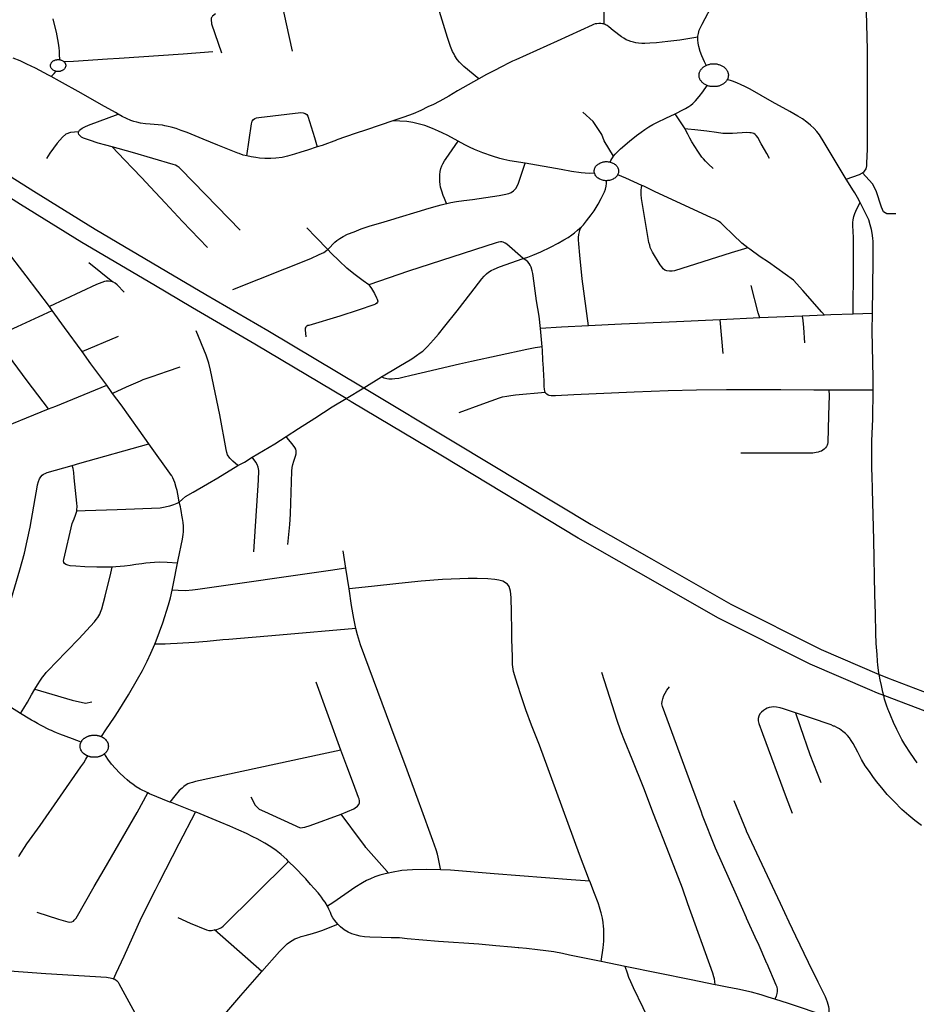
# Model space of a CAD drawing. Extents: x -9.485 to -9.308, y 38.677 to 38.767.
# Drawn here: x -9.355 to -9.348, y 38.706 to 38.714 of the extents above; entities that cross this region are included whole.
import ezdxf

# ---------------------------------------------------------------- set-up
doc = ezdxf.new("R2010")
doc.units = 0

msp = doc.modelspace()

# ---------------------------------------------------------------- linework, layer by layer
at = {"layer": 'eixo_via'}
for points in [[(-9.351122, 38.713405), (-9.351235, 38.713498), (-9.351255, 38.713517), (-9.351268, 38.713531), (-9.351285, 38.713552), (-9.351303, 38.713579), (-9.351309, 38.71359), (-9.351309, 38.71359), (-9.35132, 38.713611), (-9.351335, 38.713649), (-9.351358, 38.713717), (-9.35146, 38.714049), (-9.351573, 38.714331)], [(-9.348336, 38.712644), (-9.348235, 38.71268), (-9.348212, 38.712691), (-9.348212, 38.712691), (-9.3482, 38.712702), (-9.34819, 38.712714), (-9.348185, 38.712723), (-9.34818, 38.712744), (-9.348179, 38.712764), (-9.348176, 38.712871), (-9.348175, 38.713626), (-9.348182, 38.713911), (-9.34819, 38.713995), (-9.348199, 38.714105)], [(-9.352533, 38.713614), (-9.35262, 38.714007)], [(-9.34946, 38.71372), (-9.34946, 38.713728), (-9.349457, 38.713748), (-9.34945, 38.713773), (-9.34944, 38.713794), (-9.349428, 38.713818), (-9.34934, 38.713985), (-9.349323, 38.714018)], [(-9.350172, 38.713819), (-9.350172, 38.713826), (-9.350172, 38.713966)], [(-9.354297, 38.713549), (-9.354299, 38.713592), (-9.354299, 38.713613), (-9.354302, 38.713638), (-9.354307, 38.713675), (-9.354323, 38.713757), (-9.354348, 38.713857), (-9.354348, 38.713857), (-9.354349, 38.713859)], [(-9.353118, 38.713898), (-9.353141, 38.713878), (-9.353144, 38.713874), (-9.353147, 38.713868), (-9.35315, 38.713863), (-9.353151, 38.713854), (-9.35315, 38.713843), (-9.353149, 38.713832), (-9.353147, 38.713821), (-9.353071, 38.713602)], [(-9.350172, 38.713819), (-9.350174, 38.71382), (-9.350184, 38.713822), (-9.350197, 38.713824), (-9.350212, 38.713824), (-9.350226, 38.713822), (-9.350239, 38.71382), (-9.350253, 38.713816), (-9.350261, 38.713812), (-9.350527, 38.71369), (-9.350842, 38.713548), (-9.350865, 38.713537), (-9.350975, 38.713482), (-9.350977, 38.713481), (-9.351062, 38.713438), (-9.351122, 38.713405)], [(-9.34946, 38.71372), (-9.349598, 38.713698), (-9.349689, 38.713686), (-9.349775, 38.713678), (-9.349824, 38.713674), (-9.349863, 38.713672), (-9.349885, 38.713673), (-9.34991, 38.713675), (-9.34993, 38.713677), (-9.349948, 38.713681), (-9.349968, 38.713687), (-9.349989, 38.713694), (-9.350004, 38.713701), (-9.350022, 38.713712), (-9.350041, 38.713723), (-9.350103, 38.71377), (-9.350135, 38.713798), (-9.350148, 38.713808), (-9.350155, 38.713812), (-9.350164, 38.713816), (-9.350172, 38.713819)], [(-9.349397, 38.713507), (-9.349411, 38.713533), (-9.349432, 38.713579), (-9.349444, 38.713611), (-9.349454, 38.713649), (-9.349458, 38.713674), (-9.34946, 38.7137), (-9.34946, 38.71372)], [(-9.354364, 38.713421), (-9.354364, 38.713421), (-9.354364, 38.713421), (-9.354384, 38.713433), (-9.354482, 38.713484), (-9.354482, 38.713484), (-9.354483, 38.713484), (-9.354547, 38.713516), (-9.354599, 38.71354), (-9.354652, 38.71356)], [(-9.354327, 38.713461), (-9.354336, 38.713464), (-9.354343, 38.713467), (-9.354348, 38.71347), (-9.354353, 38.713474), (-9.354356, 38.713476), (-9.354359, 38.71348), (-9.354361, 38.713483), (-9.354363, 38.713486), (-9.354365, 38.71349), (-9.354366, 38.713493), (-9.354368, 38.713497), (-9.354368, 38.713501), (-9.354369, 38.713505), (-9.354368, 38.713508), (-9.354368, 38.713512), (-9.354367, 38.713515), (-9.354366, 38.713519), (-9.354364, 38.713523), (-9.354362, 38.713526), (-9.35436, 38.713529), (-9.354357, 38.713533), (-9.354354, 38.713535), (-9.354351, 38.713538), (-9.354347, 38.713541), (-9.354343, 38.713543), (-9.354339, 38.713544), (-9.354335, 38.713546), (-9.35433, 38.713548), (-9.354326, 38.713549), (-9.354321, 38.713549), (-9.354317, 38.71355), (-9.354312, 38.71355), (-9.354306, 38.71355), (-9.354297, 38.713549)], [(-9.354297, 38.713549), (-9.354293, 38.713548), (-9.354288, 38.713547), (-9.354284, 38.713545), (-9.35428, 38.713543), (-9.354276, 38.713541), (-9.354272, 38.713539), (-9.354269, 38.713536), (-9.354265, 38.713533), (-9.354265, 38.713533), (-9.354263, 38.71353), (-9.354262, 38.713529)], [(-9.353137, 38.713608), (-9.353363, 38.71359), (-9.353849, 38.713559), (-9.353937, 38.713553), (-9.354193, 38.713536), (-9.354265, 38.713533)], [(-9.354262, 38.713529), (-9.35426, 38.713527), (-9.354258, 38.713524), (-9.354256, 38.71352), (-9.354255, 38.713517), (-9.354254, 38.713513), (-9.354253, 38.71351), (-9.354253, 38.713507), (-9.354253, 38.713504), (-9.354253, 38.713501), (-9.354254, 38.713498), (-9.354255, 38.713494), (-9.354256, 38.713491), (-9.354257, 38.713487), (-9.35426, 38.713484), (-9.354262, 38.713481), (-9.354265, 38.713478), (-9.354268, 38.713474), (-9.354271, 38.713472), (-9.354275, 38.71347), (-9.354279, 38.713467), (-9.354283, 38.713465), (-9.354287, 38.713464), (-9.354292, 38.713462), (-9.354296, 38.713461), (-9.3543, 38.71346), (-9.354308, 38.71346), (-9.354317, 38.71346), (-9.354327, 38.713461)], [(-9.349391, 38.713354), (-9.349395, 38.713356), (-9.3494, 38.713358), (-9.349405, 38.713361), (-9.34941, 38.713364), (-9.349415, 38.713367), (-9.349419, 38.713369), (-9.349423, 38.713373), (-9.349427, 38.713377), (-9.349431, 38.71338), (-9.349434, 38.713384), (-9.349437, 38.713388), (-9.34944, 38.713392), (-9.349443, 38.713397), (-9.349445, 38.713401), (-9.349447, 38.713405), (-9.349449, 38.71341), (-9.34945, 38.713415), (-9.349451, 38.713418), (-9.349452, 38.713423), (-9.349452, 38.713428), (-9.349452, 38.713432), (-9.349452, 38.713437), (-9.349451, 38.713442), (-9.34945, 38.713447), (-9.349449, 38.713451), (-9.349448, 38.713456), (-9.349446, 38.71346), (-9.349444, 38.713463), (-9.349444, 38.713465), (-9.349442, 38.713469), (-9.349439, 38.713473), (-9.349436, 38.713477), (-9.349432, 38.713481), (-9.349429, 38.713485), (-9.349425, 38.713488), (-9.349421, 38.713492), (-9.349421, 38.713492), (-9.349417, 38.713495), (-9.349413, 38.713498), (-9.349408, 38.713501), (-9.349403, 38.713504), (-9.349398, 38.713506), (-9.349397, 38.713507)], [(-9.349397, 38.713507), (-9.349393, 38.713509), (-9.349387, 38.713511), (-9.349381, 38.713513), (-9.349376, 38.713514), (-9.349371, 38.713515), (-9.349365, 38.713517), (-9.349359, 38.713517), (-9.349353, 38.713518), (-9.349347, 38.713518), (-9.349341, 38.713519), (-9.349336, 38.713518), (-9.349329, 38.713518), (-9.349323, 38.713517), (-9.349318, 38.713517), (-9.349312, 38.713515), (-9.349307, 38.713514), (-9.349301, 38.713513), (-9.349294, 38.713511), (-9.349289, 38.713509), (-9.349284, 38.713506), (-9.349279, 38.713504), (-9.349275, 38.713501), (-9.34927, 38.713498), (-9.349265, 38.713495), (-9.349261, 38.713492), (-9.349257, 38.713488), (-9.349254, 38.713485), (-9.34925, 38.713481), (-9.349246, 38.713477), (-9.349244, 38.713473), (-9.349241, 38.713469), (-9.349238, 38.713464), (-9.349237, 38.71346), (-9.349235, 38.713457), (-9.349233, 38.713451), (-9.349232, 38.713447), (-9.349231, 38.713443), (-9.34923, 38.713437), (-9.34923, 38.713432), (-9.349231, 38.713424), (-9.349231, 38.713419), (-9.349232, 38.713415), (-9.349234, 38.71341), (-9.349235, 38.713405), (-9.349238, 38.7134), (-9.349238, 38.7134), (-9.349238, 38.7134)], [(-9.354364, 38.713421), (-9.354356, 38.713429), (-9.35435, 38.713435), (-9.354341, 38.713445), (-9.354327, 38.713461)], [(-9.353855, 38.713137), (-9.353876, 38.713149), (-9.353982, 38.713207), (-9.354137, 38.713295), (-9.354299, 38.713386), (-9.354364, 38.713421)], [(-9.351122, 38.713405), (-9.351282, 38.713313), (-9.35135, 38.713273), (-9.351416, 38.713236), (-9.351421, 38.713233), (-9.351421, 38.713233), (-9.351465, 38.713211), (-9.351507, 38.713191), (-9.351561, 38.713165), (-9.35162, 38.71314), (-9.351689, 38.713115), (-9.351774, 38.713086)], [(-9.349238, 38.7134), (-9.34924, 38.713397), (-9.349242, 38.713393), (-9.349245, 38.713389), (-9.349248, 38.713384), (-9.349251, 38.71338), (-9.349255, 38.713376), (-9.349259, 38.713373), (-9.349263, 38.71337), (-9.349267, 38.713367), (-9.349271, 38.713364), (-9.349277, 38.713361), (-9.349282, 38.713358), (-9.349287, 38.713356), (-9.349292, 38.713353), (-9.349297, 38.713352), (-9.349302, 38.71335), (-9.349309, 38.713348), (-9.349315, 38.713347), (-9.34932, 38.713346), (-9.349326, 38.713345), (-9.349333, 38.713345), (-9.349338, 38.713345), (-9.349344, 38.713345), (-9.34935, 38.713345), (-9.349355, 38.713345), (-9.349362, 38.713346), (-9.349367, 38.713347), (-9.349373, 38.713348), (-9.349379, 38.71335), (-9.349385, 38.713352), (-9.349391, 38.713354)], [(-9.348336, 38.712644), (-9.34839, 38.712733), (-9.348503, 38.712923), (-9.348539, 38.71298), (-9.34856, 38.713006), (-9.348579, 38.713027), (-9.348606, 38.713052), (-9.348636, 38.713077), (-9.348669, 38.7131), (-9.348702, 38.713122), (-9.348765, 38.713157), (-9.348898, 38.713231), (-9.349065, 38.713326), (-9.349104, 38.713346), (-9.349133, 38.71336), (-9.349166, 38.713375), (-9.349199, 38.713386), (-9.349238, 38.7134)], [(-9.349634, 38.71314), (-9.349569, 38.713171), (-9.349554, 38.713179), (-9.349541, 38.713186), (-9.349529, 38.713195), (-9.349515, 38.713205), (-9.3495, 38.713217), (-9.349479, 38.713238), (-9.349451, 38.71327), (-9.349423, 38.713307), (-9.349391, 38.713354)], [(-9.353902, 38.712888), (-9.353948, 38.712901), (-9.354006, 38.712918), (-9.354073, 38.712939), (-9.354117, 38.712954), (-9.354133, 38.712963), (-9.354144, 38.712972), (-9.354153, 38.712983), (-9.354156, 38.712992), (-9.354155, 38.713002), (-9.354155, 38.713002), (-9.354154, 38.713004), (-9.354149, 38.713015), (-9.354139, 38.713023), (-9.354128, 38.713031), (-9.354107, 38.713041), (-9.35408, 38.713053), (-9.353855, 38.713137)], [(-9.352881, 38.71282), (-9.352881, 38.71282), (-9.352881, 38.71282), (-9.352908, 38.712827), (-9.352939, 38.712839), (-9.352939, 38.712839), (-9.352949, 38.712842), (-9.3531, 38.712902), (-9.35321, 38.712948), (-9.353332, 38.712997), (-9.353378, 38.713014), (-9.353416, 38.713027), (-9.353453, 38.713037), (-9.353477, 38.713044), (-9.353501, 38.713049), (-9.35352, 38.713052), (-9.353551, 38.713056), (-9.353613, 38.713061), (-9.353613, 38.713061), (-9.353648, 38.713064), (-9.353687, 38.713069), (-9.353714, 38.713076), (-9.353737, 38.713082), (-9.353759, 38.713089), (-9.353793, 38.713104), (-9.353826, 38.71312), (-9.353855, 38.713137)], [(-9.352881, 38.71282), (-9.352845, 38.713063), (-9.352845, 38.713063), (-9.352845, 38.713064), (-9.352839, 38.713084), (-9.352829, 38.713097), (-9.35282, 38.713103), (-9.352807, 38.71311), (-9.352789, 38.713112), (-9.352471, 38.713148), (-9.352452, 38.713147), (-9.352437, 38.713142), (-9.352437, 38.713142), (-9.352437, 38.713142), (-9.352425, 38.713134), (-9.352417, 38.713121), (-9.352368, 38.71296), (-9.352348, 38.712888)], [(-9.350101, 38.712818), (-9.350172, 38.712935), (-9.350188, 38.712982), (-9.350255, 38.71308), (-9.350334, 38.713151)], [(-9.350127, 38.712774), (-9.350121, 38.712785), (-9.350101, 38.712818), (-9.350101, 38.712818), (-9.350088, 38.712834), (-9.350071, 38.712852), (-9.350048, 38.712873), (-9.34998, 38.712932), (-9.349927, 38.712975), (-9.349927, 38.712975), (-9.349891, 38.713001), (-9.349864, 38.71302), (-9.349832, 38.71304), (-9.349802, 38.713058), (-9.349766, 38.713076), (-9.349704, 38.713107), (-9.349634, 38.71314)], [(-9.349557, 38.713024), (-9.349557, 38.713025), (-9.349557, 38.713025), (-9.349634, 38.71314)], [(-9.351774, 38.713086), (-9.351973, 38.713018), (-9.352059, 38.71299), (-9.352197, 38.712941), (-9.352201, 38.71294), (-9.35231, 38.7129), (-9.352348, 38.712888)], [(-9.351277, 38.712931), (-9.351357, 38.712974), (-9.3514, 38.712995), (-9.3514, 38.712995), (-9.351428, 38.713009), (-9.351472, 38.713029), (-9.351531, 38.713051), (-9.351571, 38.713062), (-9.351621, 38.713074), (-9.351667, 38.71308), (-9.351719, 38.713084), (-9.351774, 38.713086)], [(-9.348918, 38.7128), (-9.348939, 38.712838), (-9.348957, 38.712869), (-9.34898, 38.712911), (-9.348993, 38.712934), (-9.349005, 38.712956), (-9.349018, 38.712976), (-9.349027, 38.712983), (-9.349036, 38.712989), (-9.349046, 38.712992), (-9.349056, 38.712995), (-9.349068, 38.712996), (-9.34909, 38.712997), (-9.349125, 38.712995), (-9.349163, 38.712993), (-9.349199, 38.712991), (-9.349222, 38.71299), (-9.349243, 38.71299), (-9.349271, 38.712991), (-9.349319, 38.712997), (-9.349394, 38.713007), (-9.349485, 38.713018), (-9.349536, 38.713023), (-9.349557, 38.713025)], [(-9.349345, 38.712726), (-9.349381, 38.712758), (-9.349404, 38.712781), (-9.349418, 38.712798), (-9.34943, 38.712811), (-9.349441, 38.712827), (-9.349461, 38.712855), (-9.349484, 38.712891), (-9.349484, 38.712891), (-9.349507, 38.712928), (-9.349522, 38.712955), (-9.349538, 38.712986), (-9.349557, 38.713024)], [(-9.354155, 38.713002), (-9.354218, 38.712997), (-9.354253, 38.712986), (-9.354277, 38.712963), (-9.354319, 38.712916), (-9.354374, 38.712842), (-9.354398, 38.712801)], [(-9.35293, 38.712258), (-9.353193, 38.712529), (-9.353382, 38.712722), (-9.353393, 38.712732), (-9.353407, 38.712743), (-9.35342, 38.71275), (-9.353439, 38.712756), (-9.353748, 38.712845), (-9.353902, 38.712888), (-9.353902, 38.712888)], [(-9.353179, 38.712126), (-9.353368, 38.712324), (-9.353498, 38.712465), (-9.35361, 38.712584), (-9.353678, 38.712657), (-9.353744, 38.712725), (-9.353808, 38.71279), (-9.353902, 38.712888)], [(-9.352348, 38.712888), (-9.352419, 38.712864), (-9.352471, 38.712848), (-9.35252, 38.712833), (-9.352571, 38.712819), (-9.352613, 38.712809), (-9.352659, 38.712804), (-9.352699, 38.712801), (-9.352743, 38.712801), (-9.352784, 38.712803), (-9.352812, 38.712807), (-9.352847, 38.712813), (-9.352881, 38.71282)], [(-9.351366, 38.712459), (-9.351381, 38.712497), (-9.351391, 38.712521), (-9.351401, 38.712552), (-9.351411, 38.712584), (-9.351414, 38.712604), (-9.351416, 38.712626), (-9.351418, 38.712647), (-9.351417, 38.712678), (-9.351414, 38.712702), (-9.351409, 38.712726), (-9.351402, 38.712744), (-9.351394, 38.712761), (-9.351382, 38.712782), (-9.351369, 38.7128), (-9.351277, 38.712931)], [(-9.35077, 38.712764), (-9.350886, 38.712783), (-9.350932, 38.712793), (-9.350961, 38.712801), (-9.351019, 38.712818), (-9.351092, 38.712844), (-9.351153, 38.71287), (-9.351192, 38.712887), (-9.351227, 38.712904), (-9.351277, 38.712931)], [(-9.354936, 38.712831), (-9.354494, 38.712554), (-9.35403, 38.712264), (-9.353487, 38.711945), (-9.353192, 38.71177), (-9.35272, 38.711496), (-9.352006, 38.71107), (-9.351994, 38.711063), (-9.351994, 38.711063), (-9.351989, 38.711059), (-9.351298, 38.710646), (-9.35027, 38.710027), (-9.349813, 38.709768), (-9.349211, 38.709423), (-9.348526, 38.70908), (-9.348086, 38.708891), (-9.348086, 38.708891), (-9.348078, 38.708888), (-9.348023, 38.708864), (-9.347387, 38.708622)], [(-9.347453, 38.708505), (-9.348044, 38.708729), (-9.348052, 38.708732), (-9.348052, 38.708732), (-9.348098, 38.70875), (-9.348157, 38.708775), (-9.34861, 38.708969), (-9.349304, 38.709317), (-9.34991, 38.709664), (-9.350368, 38.709924), (-9.351397, 38.710544), (-9.352088, 38.710957), (-9.352105, 38.710967), (-9.352121, 38.710977), (-9.352128, 38.710981), (-9.352128, 38.710981), (-9.352819, 38.711393), (-9.353291, 38.711668), (-9.353586, 38.711843), (-9.35413, 38.712163), (-9.354596, 38.712453), (-9.355041, 38.712733)], [(-9.351366, 38.712459), (-9.351365, 38.71246), (-9.351365, 38.71246), (-9.351333, 38.712467), (-9.35129, 38.712475), (-9.351235, 38.712483), (-9.35117, 38.712491), (-9.350966, 38.712519), (-9.35093, 38.712527), (-9.350894, 38.712536), (-9.350876, 38.712543), (-9.350858, 38.712555), (-9.350842, 38.712572), (-9.350831, 38.71259), (-9.350821, 38.712613), (-9.350798, 38.712683), (-9.35077, 38.712764)], [(-9.350244, 38.712689), (-9.350285, 38.712686), (-9.350345, 38.712691), (-9.350418, 38.712703), (-9.350497, 38.712717), (-9.35077, 38.712764)], [(-9.350244, 38.712689), (-9.350245, 38.712692), (-9.350246, 38.712698), (-9.350246, 38.712704), (-9.350246, 38.71271), (-9.350245, 38.712717), (-9.350244, 38.712722), (-9.350242, 38.712727), (-9.350239, 38.712733), (-9.350236, 38.712739), (-9.350231, 38.712744), (-9.350227, 38.712749), (-9.350223, 38.712753), (-9.350217, 38.712757), (-9.350211, 38.712761), (-9.350205, 38.712765), (-9.350199, 38.712768), (-9.350192, 38.712771), (-9.350185, 38.712773), (-9.350178, 38.712775), (-9.35017, 38.712776), (-9.350163, 38.712777), (-9.350155, 38.712777), (-9.350148, 38.712777), (-9.35014, 38.712776), (-9.350132, 38.712775), (-9.350127, 38.712774)], [(-9.350127, 38.712774), (-9.350124, 38.712773), (-9.350118, 38.712771), (-9.350111, 38.712769), (-9.350105, 38.712766), (-9.350099, 38.712763), (-9.350092, 38.712758), (-9.350086, 38.712754), (-9.350082, 38.71275), (-9.350078, 38.712745), (-9.350073, 38.71274), (-9.35007, 38.712734), (-9.350067, 38.712729), (-9.350065, 38.712723), (-9.350063, 38.712717), (-9.350062, 38.712711), (-9.350062, 38.712707), (-9.350062, 38.712707), (-9.350062, 38.712704), (-9.350062, 38.712704), (-9.350062, 38.712699), (-9.350063, 38.712693), (-9.350064, 38.712687), (-9.350067, 38.712681), (-9.350068, 38.712678)], [(-9.350152, 38.712632), (-9.350153, 38.712632), (-9.350153, 38.712632), (-9.350162, 38.712632), (-9.350169, 38.712633), (-9.350176, 38.712634), (-9.350184, 38.712636), (-9.350191, 38.712638), (-9.350197, 38.712641), (-9.350205, 38.712644), (-9.35021, 38.712647), (-9.350216, 38.712651), (-9.350221, 38.712655), (-9.350227, 38.71266), (-9.350231, 38.712665), (-9.350235, 38.71267), (-9.350239, 38.712676), (-9.350241, 38.712681), (-9.350243, 38.712686), (-9.350244, 38.712689)], [(-9.350068, 38.712678), (-9.350069, 38.712676), (-9.350072, 38.71267), (-9.350077, 38.712665), (-9.350082, 38.71266), (-9.350086, 38.712656), (-9.350091, 38.712651), (-9.350097, 38.712648), (-9.350103, 38.712644), (-9.35011, 38.712641), (-9.350116, 38.712639), (-9.350124, 38.712636), (-9.350132, 38.712634), (-9.350139, 38.712633), (-9.350146, 38.712633), (-9.350152, 38.712632)], [(-9.349885, 38.712597), (-9.350007, 38.712651), (-9.350068, 38.712678)], [(-9.347961, 38.712382), (-9.348029, 38.712381), (-9.348053, 38.712397), (-9.348068, 38.712433), (-9.348109, 38.712556), (-9.348138, 38.712608), (-9.348212, 38.712691)], [(-9.350342, 38.712282), (-9.350329, 38.712298), (-9.350304, 38.712329), (-9.350269, 38.712373), (-9.350247, 38.712404), (-9.350216, 38.712455), (-9.350193, 38.712497), (-9.350178, 38.712529), (-9.35017, 38.712547), (-9.350161, 38.712569), (-9.350156, 38.71259), (-9.350154, 38.712611), (-9.350153, 38.712628), (-9.350152, 38.712632)], [(-9.349081, 38.712124), (-9.349208, 38.712086), (-9.349639, 38.71195), (-9.349657, 38.711947), (-9.349677, 38.711946), (-9.349695, 38.711949), (-9.349711, 38.711955), (-9.349723, 38.711965), (-9.349735, 38.711979), (-9.349746, 38.711994), (-9.349805, 38.71209), (-9.349816, 38.712112), (-9.349822, 38.712127), (-9.349826, 38.712143), (-9.349832, 38.712165), (-9.349888, 38.712497), (-9.349891, 38.712527), (-9.349892, 38.712547), (-9.349891, 38.712562), (-9.349889, 38.712578), (-9.349885, 38.712597)], [(-9.349081, 38.712124), (-9.349127, 38.71216), (-9.349128, 38.71216), (-9.349194, 38.712222), (-9.349267, 38.712293), (-9.349287, 38.712312), (-9.349305, 38.712326), (-9.349332, 38.71234), (-9.349357, 38.712352), (-9.349789, 38.712551), (-9.34987, 38.71259), (-9.349885, 38.712597)], [(-9.348231, 38.712468), (-9.348251, 38.712506), (-9.348272, 38.712541), (-9.348286, 38.712563), (-9.348306, 38.712596), (-9.348336, 38.712644)], [(-9.352267, 38.712112), (-9.352267, 38.712112), (-9.352267, 38.712112), (-9.352249, 38.712128), (-9.352228, 38.712151), (-9.352212, 38.712167), (-9.352198, 38.71218), (-9.352174, 38.712195), (-9.35215, 38.712209), (-9.352116, 38.712227), (-9.352066, 38.712246), (-9.352013, 38.712267), (-9.351946, 38.71229), (-9.351864, 38.712314), (-9.351763, 38.712344), (-9.351749, 38.712348), (-9.351563, 38.712404), (-9.351522, 38.712416), (-9.351462, 38.712434), (-9.351406, 38.712449), (-9.351366, 38.712459)], [(-9.348284, 38.711621), (-9.34828, 38.711984), (-9.348281, 38.712202), (-9.348286, 38.712293), (-9.348285, 38.712315), (-9.348283, 38.712337), (-9.348278, 38.712362), (-9.348272, 38.712383), (-9.348264, 38.712401), (-9.348257, 38.712418), (-9.348231, 38.712468)], [(-9.348137, 38.711627), (-9.348133, 38.712026), (-9.348133, 38.712171), (-9.348135, 38.712196), (-9.34814, 38.712234), (-9.348145, 38.712262), (-9.348154, 38.712298), (-9.348166, 38.712335), (-9.348179, 38.712367), (-9.348192, 38.712392), (-9.348213, 38.712432), (-9.348231, 38.712468)], [(-9.350785, 38.712042), (-9.350776, 38.712045), (-9.350751, 38.712054), (-9.350711, 38.712069), (-9.350652, 38.712094), (-9.350579, 38.712128), (-9.350519, 38.71216), (-9.350478, 38.712183), (-9.350445, 38.712203), (-9.350416, 38.712223), (-9.350395, 38.712238), (-9.350373, 38.712257), (-9.350342, 38.712282)], [(-9.35029, 38.711532), (-9.350337, 38.711888), (-9.350355, 38.712067), (-9.350364, 38.712154), (-9.350366, 38.712185), (-9.350365, 38.712201), (-9.350364, 38.712224), (-9.350359, 38.712245), (-9.350352, 38.712265), (-9.350342, 38.712282)], [(-9.354376, 38.711679), (-9.354554, 38.711912), (-9.354711, 38.712119), (-9.354782, 38.712213)], [(-9.352267, 38.712112), (-9.352356, 38.712204), (-9.352424, 38.712275)], [(-9.350785, 38.712042), (-9.35091, 38.712151), (-9.350923, 38.71216), (-9.350923, 38.71216), (-9.350923, 38.71216), (-9.350936, 38.712166), (-9.350946, 38.712168), (-9.350956, 38.712168), (-9.350972, 38.712166), (-9.35099, 38.712161), (-9.351654, 38.711947), (-9.351955, 38.711843)], [(-9.352985, 38.711808), (-9.352395, 38.712043), (-9.352332, 38.712072), (-9.352332, 38.712072), (-9.352332, 38.712072), (-9.352297, 38.712089), (-9.352274, 38.712106), (-9.352267, 38.712112)], [(-9.351955, 38.711843), (-9.351997, 38.711873), (-9.352069, 38.711927), (-9.352121, 38.711969), (-9.352181, 38.712024), (-9.35224, 38.712084), (-9.352267, 38.712112), (-9.352267, 38.712112), (-9.352267, 38.712112), (-9.352267, 38.712112), (-9.352267, 38.712112)], [(-9.348501, 38.711613), (-9.34852, 38.711636), (-9.348666, 38.711801), (-9.348736, 38.711879), (-9.348926, 38.712015), (-9.348989, 38.712055), (-9.348989, 38.712055), (-9.349068, 38.712113), (-9.349081, 38.712124)], [(-9.354078, 38.712012), (-9.353895, 38.711865)], [(-9.351858, 38.711146), (-9.351728, 38.711225), (-9.351629, 38.711283), (-9.351593, 38.711307), (-9.351565, 38.711327), (-9.351547, 38.711341), (-9.351534, 38.711352), (-9.35151, 38.711376), (-9.351487, 38.711401), (-9.351464, 38.711426), (-9.351428, 38.711469), (-9.351379, 38.711529), (-9.351285, 38.711646), (-9.351182, 38.71178), (-9.351099, 38.711888), (-9.351081, 38.71191), (-9.351064, 38.711927), (-9.351048, 38.711939), (-9.351028, 38.711951), (-9.351006, 38.711962), (-9.350964, 38.71198), (-9.350785, 38.712042)], [(-9.350655, 38.711513), (-9.350665, 38.711607), (-9.350684, 38.711721), (-9.350684, 38.711721), (-9.350684, 38.711721), (-9.350704, 38.711873), (-9.35071, 38.711912), (-9.35071, 38.711912), (-9.350713, 38.711928), (-9.350716, 38.71195), (-9.350724, 38.711976), (-9.350732, 38.711993), (-9.35074, 38.712006), (-9.350749, 38.712017), (-9.350765, 38.71203), (-9.350785, 38.712042)], [(-9.353811, 38.711787), (-9.353863, 38.711844), (-9.353878, 38.711855), (-9.353895, 38.711865), (-9.353895, 38.711865), (-9.353911, 38.711869), (-9.353929, 38.711872), (-9.353946, 38.711871), (-9.353958, 38.711868), (-9.353979, 38.711862), (-9.35398, 38.711862), (-9.354019, 38.711846), (-9.354376, 38.711679)], [(-9.351955, 38.711843), (-9.351947, 38.711833), (-9.351935, 38.711815), (-9.351913, 38.711777), (-9.351896, 38.711745), (-9.351892, 38.711734), (-9.351888, 38.71172), (-9.35189, 38.711711), (-9.351894, 38.711704), (-9.351904, 38.711697), (-9.351917, 38.711691), (-9.352037, 38.711651), (-9.352176, 38.711606), (-9.352411, 38.711536), (-9.352418, 38.711534), (-9.352425, 38.711531), (-9.352425, 38.71153), (-9.352425, 38.71153), (-9.35243, 38.711527), (-9.352433, 38.711523), (-9.352438, 38.711515), (-9.352439, 38.711503), (-9.352432, 38.711449)], [(-9.34899, 38.711592), (-9.349004, 38.71163), (-9.349058, 38.711839)], [(-9.354383, 38.710903), (-9.354545, 38.711117), (-9.354722, 38.711356), (-9.354764, 38.71141), (-9.354772, 38.711423), (-9.354775, 38.711434), (-9.354772, 38.711444), (-9.354767, 38.711453), (-9.354757, 38.711462), (-9.35474, 38.711471), (-9.354718, 38.711482), (-9.354355, 38.711649)], [(-9.354355, 38.711649), (-9.354376, 38.711679)], [(-9.354129, 38.711337), (-9.354262, 38.711521), (-9.354355, 38.711649)], [(-9.348501, 38.711613), (-9.34867, 38.711606), (-9.34867, 38.711606), (-9.34899, 38.711592), (-9.34899, 38.711592), (-9.349293, 38.711579)], [(-9.34867, 38.711606), (-9.348664, 38.711573), (-9.348659, 38.711519), (-9.348652, 38.711404)], [(-9.348284, 38.711621), (-9.348452, 38.711615), (-9.348501, 38.711613)], [(-9.348137, 38.711627), (-9.348283, 38.711621), (-9.348284, 38.711621)], [(-9.348133, 38.711044), (-9.348132, 38.711139), (-9.348139, 38.711494), (-9.348137, 38.711627)], [(-9.35029, 38.711532), (-9.350494, 38.711522), (-9.350655, 38.711513)], [(-9.349293, 38.711579), (-9.349678, 38.711561), (-9.350039, 38.711544), (-9.35029, 38.711532)], [(-9.349268, 38.711324), (-9.349293, 38.711579)], [(-9.352948, 38.710473), (-9.352987, 38.710507), (-9.35301, 38.71053), (-9.353027, 38.710555), (-9.353032, 38.710573), (-9.353037, 38.710595), (-9.353086, 38.710857), (-9.353156, 38.711196), (-9.353167, 38.711249), (-9.353173, 38.711265), (-9.353173, 38.711265), (-9.353189, 38.711311), (-9.353264, 38.711494)], [(-9.350641, 38.711373), (-9.350647, 38.71143), (-9.350655, 38.711513)], [(-9.354129, 38.711337), (-9.353852, 38.711455)], [(-9.353942, 38.711084), (-9.354062, 38.711245), (-9.354129, 38.711337)], [(-9.350641, 38.711373), (-9.350694, 38.711365), (-9.350758, 38.711353), (-9.351177, 38.711262), (-9.351267, 38.711242), (-9.351559, 38.711173), (-9.351634, 38.711155), (-9.351698, 38.711141), (-9.351727, 38.711134), (-9.351757, 38.71113), (-9.351778, 38.711128), (-9.351803, 38.711129), (-9.35182, 38.711132), (-9.351838, 38.711137), (-9.351858, 38.711146)], [(-9.350619, 38.711029), (-9.350622, 38.711036), (-9.350624, 38.711055), (-9.350625, 38.711071), (-9.350626, 38.711095), (-9.350627, 38.71112), (-9.350629, 38.71115), (-9.350632, 38.711211), (-9.350635, 38.711273), (-9.350638, 38.711348), (-9.350641, 38.711373)], [(-9.353389, 38.711219), (-9.353485, 38.711186), (-9.353485, 38.711186), (-9.353599, 38.711147), (-9.353645, 38.711131), (-9.353668, 38.711123), (-9.353689, 38.711114), (-9.35376, 38.711083), (-9.353795, 38.711067), (-9.353795, 38.711067), (-9.353898, 38.71102)], [(-9.354383, 38.710903), (-9.354329, 38.710925), (-9.353942, 38.711084)], [(-9.353898, 38.71102), (-9.353908, 38.711034), (-9.353942, 38.711084)], [(-9.352232, 38.710918), (-9.352232, 38.710918), (-9.352128, 38.710981), (-9.352128, 38.710981), (-9.351994, 38.711063), (-9.351994, 38.711063), (-9.351858, 38.711146)], [(-9.353622, 38.710638), (-9.353696, 38.710742), (-9.353832, 38.710934), (-9.353898, 38.71102)], [(-9.35127, 38.710876), (-9.35109, 38.710941), (-9.350964, 38.710987), (-9.350941, 38.710994), (-9.35091, 38.711), (-9.35088, 38.711005), (-9.350843, 38.71101), (-9.350619, 38.711029)], [(-9.348133, 38.711044), (-9.348431, 38.711044), (-9.348467, 38.711044), (-9.348467, 38.711044), (-9.348583, 38.711045), (-9.348583, 38.711045), (-9.348831, 38.711047), (-9.349244, 38.711048), (-9.349472, 38.711045), (-9.349686, 38.71104), (-9.349944, 38.71103), (-9.350231, 38.711017), (-9.3504, 38.711009), (-9.35054, 38.711002), (-9.350573, 38.711003), (-9.350587, 38.711005), (-9.350597, 38.711008), (-9.350607, 38.711014), (-9.350607, 38.711015), (-9.350607, 38.711015), (-9.350614, 38.711021), (-9.350619, 38.711029)], [(-9.348467, 38.711044), (-9.348465, 38.711006), (-9.348471, 38.710852), (-9.348476, 38.710648), (-9.348478, 38.710637), (-9.348481, 38.710627), (-9.348487, 38.710617), (-9.348494, 38.710607), (-9.348503, 38.710598), (-9.348513, 38.710591), (-9.348525, 38.710584), (-9.348537, 38.710579), (-9.34855, 38.710575), (-9.348564, 38.710572), (-9.34859, 38.710568), (-9.349136, 38.710568)], [(-9.348096, 38.708961), (-9.3481, 38.708992), (-9.348102, 38.709041), (-9.348109, 38.709124), (-9.348113, 38.709203), (-9.348115, 38.709349), (-9.348119, 38.709497), (-9.348127, 38.709912), (-9.348138, 38.710289), (-9.34814, 38.710402), (-9.34814, 38.710404), (-9.34814, 38.710404), (-9.348141, 38.710442), (-9.348143, 38.710658), (-9.348135, 38.710828), (-9.348133, 38.711044)], [(-9.35525, 38.71055), (-9.354383, 38.710903)], [(-9.352582, 38.710695), (-9.352488, 38.710755), (-9.352488, 38.710755), (-9.352364, 38.710834), (-9.352232, 38.710918)], [(-9.354203, 38.710475), (-9.354146, 38.710492), (-9.353622, 38.710638)], [(-9.353392, 38.710196), (-9.353395, 38.710211), (-9.353398, 38.710228), (-9.353409, 38.710284), (-9.353415, 38.710308), (-9.353425, 38.710346), (-9.353433, 38.710363), (-9.35344, 38.71038), (-9.353449, 38.710396), (-9.353451, 38.710398), (-9.353451, 38.710398), (-9.353622, 38.710638)], [(-9.35284, 38.710537), (-9.352669, 38.710639), (-9.352582, 38.710695)], [(-9.35257, 38.709876), (-9.352555, 38.710028), (-9.352548, 38.710106), (-9.352548, 38.710107), (-9.352548, 38.710107), (-9.352538, 38.710431), (-9.352536, 38.71046), (-9.352532, 38.710482), (-9.352524, 38.710508), (-9.352511, 38.710544), (-9.352507, 38.710562), (-9.352507, 38.710562), (-9.352505, 38.710586), (-9.352509, 38.710599), (-9.352515, 38.710611), (-9.352536, 38.710639), (-9.352565, 38.710671), (-9.352582, 38.710695)], [(-9.352948, 38.710473), (-9.352898, 38.7105), (-9.35284, 38.710537)], [(-9.352826, 38.709819), (-9.352792, 38.710364), (-9.35279, 38.710435), (-9.352794, 38.710461), (-9.352803, 38.710482), (-9.352812, 38.7105), (-9.35284, 38.710537)], [(-9.354676, 38.709426), (-9.3546, 38.709684), (-9.354566, 38.709811), (-9.354545, 38.709903), (-9.354523, 38.710008), (-9.354468, 38.710325), (-9.354468, 38.710325), (-9.354467, 38.710328), (-9.35446, 38.710352), (-9.354451, 38.710373), (-9.354441, 38.710389), (-9.354431, 38.710401), (-9.354421, 38.710408), (-9.354409, 38.710414), (-9.354394, 38.710421), (-9.354203, 38.710475)], [(-9.35417, 38.710127), (-9.35417, 38.710128), (-9.35417, 38.710128), (-9.354168, 38.710138), (-9.354167, 38.710163), (-9.354168, 38.710188), (-9.354188, 38.710381), (-9.354191, 38.710421), (-9.354196, 38.710451), (-9.354203, 38.710475)], [(-9.353392, 38.710196), (-9.353368, 38.710219), (-9.353344, 38.710239), (-9.353286, 38.710273), (-9.353179, 38.710334), (-9.3531, 38.710381), (-9.3531, 38.710381), (-9.352948, 38.710473)], [(-9.353392, 38.710196), (-9.35341, 38.710187), (-9.353436, 38.710175), (-9.353466, 38.710166), (-9.353498, 38.710158), (-9.353536, 38.710152), (-9.353862, 38.710137), (-9.354105, 38.710131), (-9.35417, 38.710128)], [(-9.353406, 38.709735), (-9.353401, 38.709759), (-9.353369, 38.709915), (-9.353363, 38.709952), (-9.35336, 38.709972), (-9.353359, 38.709994), (-9.353359, 38.709994), (-9.353361, 38.710014), (-9.353363, 38.710043), (-9.353367, 38.710073), (-9.353372, 38.710098), (-9.353376, 38.710119), (-9.353381, 38.710147), (-9.353384, 38.710162), (-9.353384, 38.710162), (-9.353392, 38.710196)], [(-9.353902, 38.709704), (-9.353943, 38.709703), (-9.354018, 38.709704), (-9.354108, 38.709707), (-9.354177, 38.709712), (-9.354219, 38.709715), (-9.354237, 38.709719), (-9.354252, 38.709724), (-9.354262, 38.709731), (-9.354267, 38.70974), (-9.35427, 38.709752), (-9.354268, 38.709763), (-9.354203, 38.710034), (-9.354189, 38.71007), (-9.354178, 38.710099), (-9.354171, 38.71012), (-9.35417, 38.710127)], [(-9.352129, 38.709695), (-9.352149, 38.709827)], [(-9.353406, 38.709735), (-9.353485, 38.70974), (-9.353541, 38.709742), (-9.353579, 38.70974), (-9.353613, 38.709737), (-9.353645, 38.709734), (-9.353675, 38.70973), (-9.353721, 38.709724), (-9.353765, 38.709717), (-9.353807, 38.709712), (-9.353841, 38.709708), (-9.353873, 38.709706), (-9.353902, 38.709704)], [(-9.354596, 38.708596), (-9.354571, 38.708634), (-9.354543, 38.708681), (-9.354512, 38.708735), (-9.354486, 38.708779), (-9.354486, 38.708779), (-9.354467, 38.708811), (-9.354444, 38.708847), (-9.354429, 38.708869), (-9.354413, 38.708888), (-9.3544, 38.708905), (-9.354378, 38.708929), (-9.35433, 38.708979), (-9.354154, 38.709161), (-9.354034, 38.70929), (-9.354021, 38.709307), (-9.35401, 38.709322), (-9.354001, 38.709336), (-9.353994, 38.709348), (-9.353989, 38.709363), (-9.353979, 38.709389), (-9.353954, 38.709483), (-9.353912, 38.709659), (-9.353902, 38.709704)], [(-9.353447, 38.709529), (-9.353436, 38.70958), (-9.353406, 38.709735)], [(-9.352129, 38.709695), (-9.352246, 38.709679), (-9.353251, 38.709534), (-9.353292, 38.70953), (-9.353344, 38.709525), (-9.353401, 38.709526), (-9.353447, 38.709529)], [(-9.352105, 38.709539), (-9.352129, 38.709695)], [(-9.350281, 38.707324), (-9.350282, 38.707327), (-9.350282, 38.707327), (-9.350358, 38.707526), (-9.350529, 38.707996), (-9.350661, 38.708355), (-9.350722, 38.708507), (-9.350765, 38.708622), (-9.350803, 38.708736), (-9.350826, 38.708807), (-9.350842, 38.708854), (-9.350858, 38.708913), (-9.350867, 38.708965), (-9.350867, 38.709026), (-9.350868, 38.709091), (-9.35087, 38.709159), (-9.350871, 38.709223), (-9.350874, 38.709361), (-9.350877, 38.709473), (-9.350882, 38.709521), (-9.350891, 38.709556), (-9.350905, 38.709576), (-9.350939, 38.709598), (-9.35097, 38.709606), (-9.350999, 38.709611), (-9.351052, 38.709616), (-9.351134, 38.709619), (-9.351202, 38.709619), (-9.351265, 38.709616), (-9.351398, 38.70961), (-9.351559, 38.709598), (-9.351727, 38.709581), (-9.351936, 38.709557), (-9.352105, 38.709539)], [(-9.353578, 38.709121), (-9.353567, 38.709146), (-9.353518, 38.709283), (-9.353474, 38.709417), (-9.353459, 38.709471), (-9.353447, 38.709529)], [(-9.352055, 38.70924), (-9.352069, 38.709315), (-9.352086, 38.709412), (-9.352105, 38.709539)], [(-9.352055, 38.70924), (-9.352632, 38.709189), (-9.353017, 38.709156), (-9.353017, 38.709156), (-9.353062, 38.709152), (-9.35318, 38.709141), (-9.35318, 38.709141), (-9.353277, 38.709132), (-9.353408, 38.709125), (-9.353458, 38.709123), (-9.3535, 38.709121), (-9.35354, 38.709121), (-9.353578, 38.709121)], [(-9.351411, 38.70741), (-9.351413, 38.707418), (-9.351429, 38.707507), (-9.351435, 38.707529), (-9.351444, 38.707561), (-9.35147, 38.707632), (-9.351563, 38.707889), (-9.35157, 38.707909), (-9.35157, 38.707909), (-9.351665, 38.708165), (-9.351665, 38.708165), (-9.351788, 38.708496), (-9.352018, 38.709116), (-9.352041, 38.709191), (-9.352055, 38.70924)], [(-9.353983, 38.70842), (-9.353948, 38.70847), (-9.353884, 38.708567), (-9.353856, 38.70861), (-9.353856, 38.70861), (-9.353822, 38.708664), (-9.353777, 38.708735), (-9.353709, 38.708856), (-9.353672, 38.70892), (-9.353635, 38.708991), (-9.353608, 38.709051), (-9.353578, 38.709121)], [(-9.348014, 38.708612), (-9.348018, 38.708622), (-9.348031, 38.708657), (-9.348045, 38.708704), (-9.348052, 38.708732), (-9.348052, 38.708732), (-9.348058, 38.708756), (-9.34807, 38.708808), (-9.348079, 38.70885), (-9.348086, 38.708891), (-9.348086, 38.708891), (-9.348088, 38.708902), (-9.348096, 38.708961)], [(-9.349329, 38.706539), (-9.349333, 38.706564), (-9.349336, 38.706584), (-9.34934, 38.7066), (-9.349348, 38.706626), (-9.349536, 38.707152), (-9.349578, 38.707272), (-9.349679, 38.707532), (-9.349679, 38.707532), (-9.349797, 38.707835), (-9.349797, 38.707835), (-9.349871, 38.708028), (-9.349959, 38.708249), (-9.350016, 38.708391), (-9.350044, 38.70846), (-9.350075, 38.70855), (-9.350109, 38.708653), (-9.35019, 38.708905)], [(-9.354486, 38.708779), (-9.354402, 38.708755), (-9.354204, 38.708696), (-9.354102, 38.708672), (-9.354054, 38.708682)], [(-9.352168, 38.708316), (-9.352354, 38.708833)], [(-9.348877, 38.70643), (-9.348866, 38.706453), (-9.348859, 38.706474), (-9.348857, 38.706489), (-9.348857, 38.706507), (-9.34886, 38.70652), (-9.348867, 38.706536), (-9.348867, 38.706536), (-9.348936, 38.706698), (-9.348938, 38.706701), (-9.348938, 38.706701), (-9.349005, 38.706854), (-9.349005, 38.706854), (-9.349014, 38.706873), (-9.349092, 38.707044), (-9.349093, 38.707046), (-9.349093, 38.707046), (-9.349167, 38.707219), (-9.349327, 38.707573), (-9.349426, 38.707823), (-9.349434, 38.707847), (-9.349434, 38.707847), (-9.349507, 38.708045), (-9.349729, 38.708647), (-9.349729, 38.708647), (-9.349729, 38.708648), (-9.349733, 38.708669), (-9.349732, 38.708685), (-9.349726, 38.708707), (-9.349718, 38.70873), (-9.349708, 38.70875), (-9.349695, 38.708771), (-9.349675, 38.708798)], [(-9.354596, 38.708596), (-9.354672, 38.708643), (-9.354719, 38.708673), (-9.354758, 38.708696), (-9.354789, 38.708712), (-9.354814, 38.708725), (-9.354836, 38.708736), (-9.354857, 38.708745), (-9.35488, 38.708754), (-9.354901, 38.708763)], [(-9.348722, 38.708601), (-9.348813, 38.70863), (-9.348836, 38.708638), (-9.348864, 38.708644), (-9.348885, 38.708645), (-9.348903, 38.708644), (-9.348921, 38.70864), (-9.348935, 38.708635), (-9.348948, 38.708628), (-9.348964, 38.708618), (-9.348978, 38.708606), (-9.34899, 38.708592), (-9.349, 38.708574), (-9.349004, 38.708557), (-9.349003, 38.708539), (-9.348998, 38.708519), (-9.348972, 38.708444), (-9.348792, 38.707959), (-9.348792, 38.707959), (-9.348747, 38.707839)], [(-9.354136, 38.708378), (-9.354201, 38.708403), (-9.354298, 38.708439), (-9.354322, 38.708449), (-9.35434, 38.708456), (-9.354361, 38.708465), (-9.354377, 38.708472), (-9.354397, 38.708482), (-9.354418, 38.708493), (-9.354444, 38.708507), (-9.354468, 38.708519), (-9.354493, 38.708533), (-9.354512, 38.708545), (-9.354525, 38.708552), (-9.354596, 38.708596)], [(-9.348722, 38.708601), (-9.348686, 38.708497), (-9.348612, 38.708284), (-9.348528, 38.708073)], [(-9.347766, 38.707745), (-9.347817, 38.707784), (-9.347862, 38.707821), (-9.347914, 38.707868), (-9.347973, 38.707928), (-9.348025, 38.707982), (-9.348067, 38.708031), (-9.348107, 38.70808), (-9.348135, 38.708117), (-9.348161, 38.708154), (-9.348192, 38.708199), (-9.34822, 38.708247), (-9.348249, 38.708301), (-9.348283, 38.708367), (-9.348298, 38.70839), (-9.348312, 38.70841), (-9.348327, 38.708427), (-9.348341, 38.708442), (-9.348361, 38.708459), (-9.348388, 38.708478), (-9.348407, 38.708488), (-9.348426, 38.708498), (-9.348433, 38.7085), (-9.348451, 38.708508), (-9.348481, 38.70852), (-9.348576, 38.708552), (-9.348722, 38.708601)], [(-9.347798, 38.708222), (-9.347849, 38.708295), (-9.347891, 38.708361), (-9.347914, 38.708397), (-9.347952, 38.708473), (-9.347978, 38.708526), (-9.348001, 38.708581), (-9.348014, 38.708612)], [(-9.354136, 38.708378), (-9.354135, 38.70838), (-9.354134, 38.708383), (-9.354132, 38.708386), (-9.35413, 38.708389), (-9.354128, 38.708392), (-9.354125, 38.708394), (-9.354123, 38.708398), (-9.35412, 38.7084), (-9.354118, 38.708402), (-9.354115, 38.708405), (-9.354112, 38.708407), (-9.354109, 38.708409), (-9.354105, 38.708412), (-9.354102, 38.708413), (-9.354099, 38.708415), (-9.354095, 38.708417), (-9.354092, 38.708419), (-9.354088, 38.708421), (-9.354084, 38.708423), (-9.354081, 38.708424), (-9.354077, 38.708425), (-9.354073, 38.708426), (-9.354069, 38.708427), (-9.354064, 38.708428), (-9.354061, 38.708429), (-9.354056, 38.70843), (-9.354052, 38.70843), (-9.354048, 38.708431), (-9.354044, 38.708431), (-9.354039, 38.708431), (-9.354035, 38.708431), (-9.354031, 38.708431), (-9.354027, 38.708431), (-9.354022, 38.70843), (-9.354018, 38.70843), (-9.354014, 38.708429), (-9.35401, 38.708428), (-9.354006, 38.708427), (-9.354002, 38.708426), (-9.353998, 38.708425), (-9.353994, 38.708424), (-9.35399, 38.708423), (-9.353987, 38.708421), (-9.353983, 38.70842)], [(-9.353983, 38.70842), (-9.353975, 38.708416), (-9.353968, 38.708412), (-9.353962, 38.708407), (-9.353956, 38.708402), (-9.353951, 38.708397), (-9.353946, 38.708391), (-9.353941, 38.708384), (-9.353938, 38.708379), (-9.353935, 38.708372), (-9.353932, 38.708364), (-9.35393, 38.708356), (-9.353929, 38.708348), (-9.35393, 38.70834), (-9.353932, 38.708329), (-9.353933, 38.708325), (-9.353935, 38.708322), (-9.353936, 38.708319), (-9.353937, 38.708316), (-9.353939, 38.708313), (-9.353941, 38.70831), (-9.353943, 38.708306), (-9.353945, 38.708304), (-9.353947, 38.708302), (-9.35395, 38.708298), (-9.353952, 38.708295), (-9.353955, 38.708293), (-9.353958, 38.70829), (-9.35396, 38.708289)], [(-9.354086, 38.708273), (-9.354096, 38.708277), (-9.354109, 38.708285), (-9.354117, 38.708291), (-9.354124, 38.708297), (-9.35413, 38.708305), (-9.354134, 38.708312), (-9.354139, 38.70832), (-9.354141, 38.708328), (-9.354144, 38.708337), (-9.354144, 38.708345), (-9.354144, 38.708352), (-9.354143, 38.708357), (-9.354143, 38.708361), (-9.354142, 38.708364), (-9.354141, 38.708367), (-9.35414, 38.708369), (-9.35414, 38.708371), (-9.354139, 38.708373), (-9.354137, 38.708377), (-9.354136, 38.708378)], [(-9.354608, 38.707511), (-9.354606, 38.707515), (-9.354606, 38.707515), (-9.354547, 38.707606), (-9.354446, 38.707745), (-9.354138, 38.70819), (-9.354116, 38.708222), (-9.3541, 38.708249), (-9.354086, 38.708273)], [(-9.35396, 38.708289), (-9.353961, 38.708288), (-9.353962, 38.708287), (-9.353963, 38.708286), (-9.353966, 38.708284), (-9.35397, 38.708282), (-9.353973, 38.708279), (-9.353977, 38.708277), (-9.35398, 38.708276), (-9.353984, 38.708274), (-9.353988, 38.708272), (-9.353991, 38.708271), (-9.353995, 38.70827), (-9.353999, 38.708268), (-9.354003, 38.708267), (-9.354007, 38.708266), (-9.354011, 38.708265), (-9.354015, 38.708265), (-9.354019, 38.708264), (-9.354024, 38.708264), (-9.354028, 38.708263), (-9.354032, 38.708263), (-9.354036, 38.708263), (-9.354041, 38.708263), (-9.354045, 38.708263), (-9.354049, 38.708264), (-9.354053, 38.708264), (-9.354058, 38.708265), (-9.354062, 38.708265), (-9.354066, 38.708266), (-9.35407, 38.708267), (-9.354073, 38.708268), (-9.354078, 38.708269), (-9.354082, 38.708271), (-9.354085, 38.708272), (-9.354086, 38.708273)], [(-9.353631, 38.707993), (-9.353636, 38.707996), (-9.353636, 38.707996), (-9.353688, 38.708021), (-9.353719, 38.70804), (-9.353742, 38.708057), (-9.353767, 38.708075), (-9.353786, 38.708092), (-9.353811, 38.708113), (-9.353845, 38.708144), (-9.353876, 38.708178), (-9.353907, 38.708211), (-9.353933, 38.708248), (-9.35396, 38.708289)], [(-9.352168, 38.708316), (-9.352308, 38.708286), (-9.352308, 38.708286), (-9.353269, 38.708079), (-9.353292, 38.708073), (-9.353313, 38.708067), (-9.353327, 38.708061), (-9.353341, 38.708053), (-9.353357, 38.708041), (-9.353371, 38.70803), (-9.353392, 38.70801), (-9.353426, 38.70797), (-9.353464, 38.707923)], [(-9.351807, 38.707386), (-9.351808, 38.707387), (-9.351817, 38.707397), (-9.351978, 38.70758), (-9.351986, 38.707592), (-9.351986, 38.707592), (-9.352011, 38.707625), (-9.352165, 38.707833), (-9.352165, 38.707833), (-9.35207, 38.707873), (-9.352058, 38.707881), (-9.35204, 38.707893), (-9.35203, 38.707906), (-9.352026, 38.707918), (-9.352026, 38.70792), (-9.352026, 38.70792), (-9.352027, 38.707934), (-9.352029, 38.707947), (-9.352033, 38.707959), (-9.352072, 38.708062), (-9.352072, 38.708062), (-9.352123, 38.708196), (-9.352168, 38.708316)], [(-9.354472, 38.70709), (-9.354308, 38.707037), (-9.354238, 38.707015), (-9.354223, 38.707014), (-9.354207, 38.707016), (-9.354193, 38.707022), (-9.354188, 38.707028), (-9.354188, 38.707028), (-9.354185, 38.707033), (-9.354175, 38.707045), (-9.354037, 38.707284), (-9.354037, 38.707284), (-9.353962, 38.707413), (-9.353962, 38.707413), (-9.353712, 38.707845), (-9.353631, 38.707993)], [(-9.353464, 38.707923), (-9.353618, 38.707987), (-9.353631, 38.707993)], [(-9.352851, 38.707962), (-9.352817, 38.707901), (-9.352786, 38.707871), (-9.352747, 38.707851), (-9.352476, 38.707729), (-9.35244, 38.707734), (-9.352399, 38.707747), (-9.352165, 38.707833)], [(-9.35327, 38.707847), (-9.353447, 38.707917), (-9.353464, 38.707923)], [(-9.348474, 38.706304), (-9.348469, 38.706316), (-9.348466, 38.706332), (-9.348465, 38.706347), (-9.348466, 38.706359), (-9.348468, 38.706373), (-9.348478, 38.706407), (-9.348494, 38.706447), (-9.348494, 38.706447), (-9.34855, 38.70656), (-9.348622, 38.706708), (-9.348622, 38.706708), (-9.348719, 38.706908), (-9.348768, 38.707013), (-9.348768, 38.707013), (-9.348834, 38.707154), (-9.348834, 38.707154), (-9.349092, 38.707704), (-9.349092, 38.707704), (-9.349092, 38.707706), (-9.349186, 38.707933)], [(-9.353892, 38.706582), (-9.35387, 38.706627), (-9.353809, 38.706756), (-9.353679, 38.707049), (-9.353572, 38.707259), (-9.353572, 38.707259), (-9.353545, 38.707313), (-9.353393, 38.70761), (-9.35327, 38.707847)], [(-9.352563, 38.707474), (-9.352578, 38.707488), (-9.35262, 38.707526), (-9.352658, 38.707556), (-9.352699, 38.707584), (-9.352743, 38.707612), (-9.352801, 38.707644), (-9.352835, 38.707661), (-9.352882, 38.707685), (-9.35294, 38.707711), (-9.353009, 38.707741), (-9.353081, 38.707771), (-9.353265, 38.707846), (-9.35327, 38.707847)], [(-9.353404, 38.70705), (-9.353309, 38.707006), (-9.353187, 38.706956), (-9.353167, 38.706951), (-9.353148, 38.706951), (-9.353127, 38.706955), (-9.353125, 38.706955), (-9.353125, 38.706955), (-9.353108, 38.706959), (-9.353083, 38.706969), (-9.353071, 38.706974), (-9.353059, 38.706982), (-9.352563, 38.707474)], [(-9.352268, 38.707134), (-9.352287, 38.707166), (-9.352301, 38.707183), (-9.352314, 38.707202), (-9.35233, 38.707223), (-9.352339, 38.707236), (-9.35237, 38.707269), (-9.352397, 38.707299), (-9.352433, 38.707341), (-9.352523, 38.707436), (-9.352553, 38.707464), (-9.352563, 38.707474)], [(-9.351807, 38.707386), (-9.351831, 38.70738), (-9.351873, 38.707369), (-9.351909, 38.707357), (-9.351943, 38.707343), (-9.351972, 38.707328), (-9.352003, 38.707312), (-9.352061, 38.707276), (-9.352138, 38.707223), (-9.352228, 38.707159), (-9.352268, 38.707134)], [(-9.351411, 38.70741), (-9.351515, 38.707413), (-9.351623, 38.707411), (-9.351704, 38.707404), (-9.351783, 38.707391), (-9.351807, 38.707386)], [(-9.350281, 38.707324), (-9.350422, 38.707335), (-9.351006, 38.707379), (-9.351335, 38.707407), (-9.351411, 38.70741)], [(-9.350194, 38.706715), (-9.350178, 38.706818), (-9.350173, 38.70687), (-9.350173, 38.706905), (-9.350173, 38.706941), (-9.350175, 38.706964), (-9.350176, 38.70698), (-9.35018, 38.707012), (-9.350184, 38.707044), (-9.350194, 38.707085), (-9.350204, 38.707118), (-9.350204, 38.707119), (-9.350217, 38.707159), (-9.350244, 38.70723), (-9.350281, 38.707324)], [(-9.352189, 38.706998), (-9.35219, 38.706999), (-9.35219, 38.706999), (-9.352212, 38.707027), (-9.352227, 38.707046), (-9.352237, 38.707064), (-9.352247, 38.707087), (-9.352259, 38.707112), (-9.352268, 38.707134)], [(-9.352766, 38.706639), (-9.352633, 38.70679), (-9.352595, 38.706829), (-9.352574, 38.706849), (-9.352556, 38.706862), (-9.352536, 38.706875), (-9.352515, 38.706886), (-9.352493, 38.706895), (-9.352468, 38.706904), (-9.352439, 38.706912), (-9.352383, 38.706927), (-9.352341, 38.70694), (-9.352312, 38.706951), (-9.352189, 38.706998)], [(-9.351664, 38.706888), (-9.351722, 38.706894), (-9.351787, 38.706896), (-9.351859, 38.706898), (-9.351948, 38.706901), (-9.351987, 38.706903), (-9.35202, 38.706908), (-9.35205, 38.706914), (-9.352085, 38.706925), (-9.352113, 38.706937), (-9.352141, 38.706956), (-9.352171, 38.706979), (-9.352189, 38.706998)], [(-9.352766, 38.706639), (-9.353125, 38.706955)], [(-9.350194, 38.706715), (-9.350295, 38.706735), (-9.350408, 38.706759), (-9.350433, 38.706764), (-9.350433, 38.706764), (-9.350487, 38.706776), (-9.350554, 38.706788), (-9.350614, 38.706796), (-9.350676, 38.706804), (-9.35076, 38.706813), (-9.350818, 38.70682), (-9.350822, 38.70682), (-9.350822, 38.70682), (-9.350875, 38.706825), (-9.350993, 38.706835), (-9.351121, 38.706846), (-9.351426, 38.706868), (-9.351664, 38.706888)], [(-9.350011, 38.706678), (-9.350194, 38.706715)], [(-9.353892, 38.706582), (-9.353894, 38.706583), (-9.353894, 38.706583), (-9.353905, 38.706586), (-9.353917, 38.706589), (-9.35393, 38.706591), (-9.353943, 38.706593), (-9.354405, 38.706623), (-9.354921, 38.706659), (-9.355004, 38.706667)], [(-9.353258, 38.706069), (-9.352925, 38.706458), (-9.352766, 38.706639), (-9.352766, 38.706639), (-9.352766, 38.706639)], [(-9.349329, 38.706539), (-9.349513, 38.706577), (-9.350011, 38.706678)], [(-9.349562, 38.705708), (-9.349624, 38.705837), (-9.349624, 38.705837), (-9.349668, 38.705931), (-9.349673, 38.705941), (-9.349673, 38.705941), (-9.349802, 38.706212), (-9.349948, 38.706516), (-9.34997, 38.706562), (-9.349984, 38.706595), (-9.349995, 38.706627), (-9.350011, 38.706678)], [(-9.353663, 38.706132), (-9.353663, 38.706156), (-9.353664, 38.706185), (-9.353665, 38.706201), (-9.353669, 38.706213), (-9.353674, 38.706226), (-9.35368, 38.706241), (-9.353848, 38.706546), (-9.353854, 38.706556), (-9.35386, 38.706563), (-9.353868, 38.706569), (-9.35388, 38.706578), (-9.353892, 38.706582)], [(-9.348877, 38.70643), (-9.348927, 38.706446), (-9.348959, 38.706455), (-9.348959, 38.706455), (-9.348981, 38.706462), (-9.349054, 38.706482), (-9.349159, 38.706505), (-9.349238, 38.706521), (-9.349314, 38.706536), (-9.349329, 38.706539)], [(-9.348554, 38.706325), (-9.348586, 38.706334), (-9.348668, 38.706361), (-9.348774, 38.706396), (-9.348877, 38.70643)]]:
    msp.add_lwpolyline(points, dxfattribs=at)

doc.saveas('drawing.dxf')
